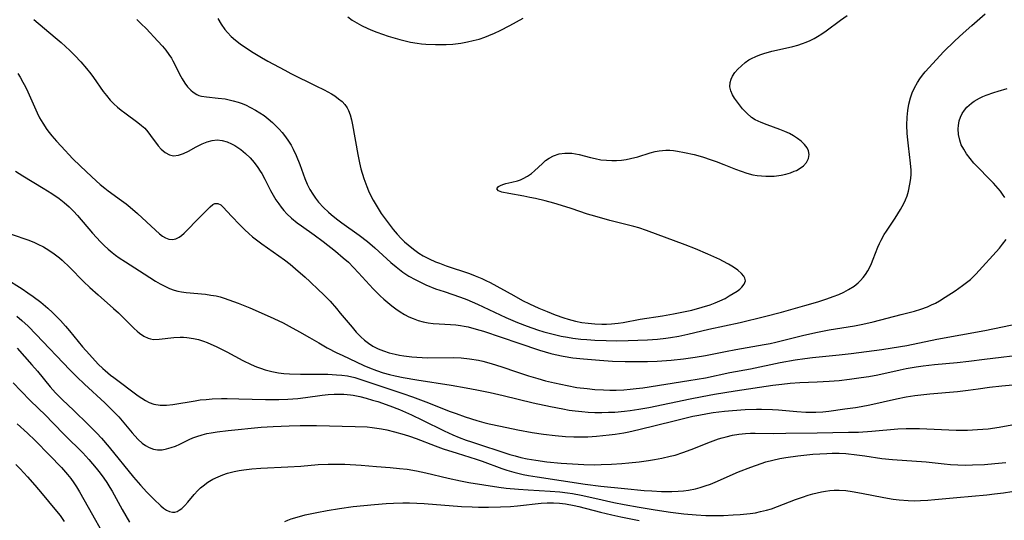
# Model space of a CAD drawing. Units: inches. Extents: x 2070795 to 2076254, y 206545 to 212022.
# Drawn here: x 2072290 to 2072423, y 207708 to 207775 of the extents above; entities that cross this region are included whole.
import ezdxf

# ---------------------------------------------------------------- set-up
doc = ezdxf.new("R2010")
doc.units = ezdxf.units.IN
doc.header["$MEASUREMENT"] = 0
doc.layers.add('c_32_T13S_R19E', color=135, linetype='Continuous')

msp = doc.modelspace()

# ---------------------------------------------------------------- linework, layer by layer
at = {"layer": 'c_32_T13S_R19E'}
for points in [[(2072305.6, 207775.46, 888), (2072306.18, 207774.91, 888), (2072306.84, 207774.24, 888), (2072308.44, 207772.56, 888), (2072309.05, 207771.87, 888), (2072309.5, 207771.32, 888), (2072309.91, 207770.76, 888), (2072310.25, 207770.24, 888), (2072310.46, 207769.88, 888), (2072310.76, 207769.32, 888), (2072311.36, 207768.11, 888), (2072311.71, 207767.45, 888), (2072312.06, 207766.88, 888), (2072312.45, 207766.36, 888), (2072312.86, 207765.93, 888), (2072313.21, 207765.64, 888), (2072313.67, 207765.36, 888), (2072313.98, 207765.23, 888), (2072314.32, 207765.13, 888), (2072315, 207765.01, 888), (2072316.55, 207764.87, 888), (2072317.5, 207764.74, 888), (2072318.05, 207764.64, 888), (2072318.59, 207764.5, 888), (2072319.28, 207764.3, 888), (2072319.68, 207764.16, 888), (2072320.24, 207763.93, 888), (2072320.94, 207763.61, 888), (2072321.63, 207763.25, 888), (2072322.21, 207762.89, 888), (2072322.79, 207762.5, 888), (2072323.34, 207762.07, 888), (2072323.91, 207761.57, 888), (2072324.45, 207761.04, 888), (2072324.82, 207760.65, 888), (2072325.21, 207760.21, 888), (2072325.66, 207759.63, 888), (2072326.08, 207759.04, 888), (2072326.41, 207758.51, 888), (2072326.71, 207757.97, 888), (2072327.12, 207757.09, 888), (2072327.6, 207755.87, 888), (2072328.29, 207754, 888), (2072328.6, 207753.25, 888), (2072328.96, 207752.52, 888), (2072329.34, 207751.88, 888), (2072329.72, 207751.33, 888), (2072330.13, 207750.81, 888), (2072330.77, 207750.1, 888), (2072331.46, 207749.44, 888), (2072331.83, 207749.12, 888), (2072332.53, 207748.56, 888), (2072333.26, 207748.02, 888), (2072335.62, 207746.34, 888), (2072336.75, 207745.47, 888), (2072337.74, 207744.62, 888), (2072339.9, 207742.66, 888), (2072340.58, 207742.07, 888), (2072341.04, 207741.71, 888), (2072341.52, 207741.36, 888), (2072342.33, 207740.83, 888), (2072343.18, 207740.35, 888), (2072343.8, 207740.03, 888), (2072344.61, 207739.66, 888), (2072345.93, 207739.12, 888), (2072347.08, 207738.72, 888), (2072349.27, 207737.99, 888), (2072350.13, 207737.66, 888), (2072351.6, 207737.01, 888), (2072355.42, 207735.24, 888), (2072356.98, 207734.57, 888), (2072358.26, 207734.06, 888), (2072359.66, 207733.57, 888), (2072360.51, 207733.3, 888), (2072361.44, 207733.05, 888), (2072362.16, 207732.87, 888), (2072362.88, 207732.71, 888), (2072363.71, 207732.56, 888), (2072364.43, 207732.44, 888), (2072365.52, 207732.31, 888), (2072366.34, 207732.24, 888), (2072367.4, 207732.16, 888), (2072368.94, 207732.1, 888), (2072370.4, 207732.08, 888), (2072371.9, 207732.11, 888), (2072374.52, 207732.22, 888), (2072375.87, 207732.31, 888), (2072377, 207732.43, 888), (2072377.62, 207732.52, 888), (2072378.74, 207732.71, 888), (2072379.95, 207732.96, 888), (2072382.8, 207733.63, 888), (2072387.05, 207734.57, 888), (2072390.32, 207735.34, 888), (2072392.63, 207735.96, 888), (2072395.75, 207736.85, 888), (2072397.51, 207737.36, 888), (2072398.74, 207737.75, 888), (2072399.57, 207738.04, 888), (2072400.36, 207738.34, 888), (2072401.03, 207738.65, 888), (2072401.68, 207738.99, 888), (2072402.41, 207739.46, 888), (2072402.95, 207739.9, 888), (2072403.29, 207740.22, 888), (2072403.63, 207740.61, 888), (2072403.96, 207741.05, 888), (2072404.25, 207741.53, 888), (2072404.48, 207741.94, 888), (2072404.76, 207742.52, 888), (2072405.01, 207743.11, 888), (2072405.63, 207744.71, 888), (2072405.84, 207745.2, 888), (2072406.07, 207745.69, 888), (2072406.49, 207746.42, 888), (2072406.78, 207746.89, 888), (2072407.97, 207748.66, 888), (2072408.33, 207749.23, 888), (2072408.68, 207749.82, 888), (2072409.11, 207750.62, 888), (2072409.35, 207751.13, 888), (2072409.56, 207751.66, 888), (2072409.76, 207752.3, 888), (2072409.96, 207753.22, 888), (2072410.07, 207754.02, 888), (2072410.1, 207754.58, 888), (2072410.1, 207755.14, 888), (2072410.04, 207756.05, 888), (2072409.75, 207758.4, 888), (2072409.66, 207759.24, 888), (2072409.59, 207760.08, 888), (2072409.55, 207761.19, 888), (2072409.58, 207762.27, 888), (2072409.67, 207763.2, 888), (2072409.82, 207764.04, 888), (2072410.03, 207764.89, 888), (2072410.27, 207765.58, 888), (2072410.56, 207766.25, 888), (2072410.96, 207766.97, 888), (2072411.29, 207767.48, 888), (2072411.65, 207767.97, 888), (2072412, 207768.39, 888), (2072413.03, 207769.55, 888), (2072414.5, 207771.09, 888), (2072416.02, 207772.58, 888), (2072417.15, 207773.64, 888), (2072418.31, 207774.68, 888), (2072420.12, 207776.22, 888)], [(2072316.54, 207775.63, 886), (2072316.98, 207774.85, 886), (2072317.48, 207774.11, 886), (2072317.82, 207773.7, 886), (2072318.34, 207773.17, 886), (2072318.91, 207772.68, 886), (2072319.55, 207772.2, 886), (2072320.14, 207771.79, 886), (2072321.3, 207771.04, 886), (2072322.44, 207770.33, 886), (2072323.26, 207769.86, 886), (2072325.55, 207768.62, 886), (2072326.38, 207768.18, 886), (2072329.77, 207766.53, 886), (2072330.87, 207765.97, 886), (2072331.85, 207765.44, 886), (2072332.31, 207765.15, 886), (2072332.83, 207764.78, 886), (2072333.3, 207764.39, 886), (2072333.68, 207763.99, 886), (2072333.98, 207763.56, 886), (2072334.17, 207763.19, 886), (2072334.4, 207762.59, 886), (2072334.57, 207761.94, 886), (2072334.71, 207761.26, 886), (2072335.42, 207757.25, 886), (2072335.63, 207756.13, 886), (2072335.83, 207755.29, 886), (2072336.22, 207754.01, 886), (2072336.62, 207752.9, 886), (2072336.86, 207752.34, 886), (2072337.13, 207751.77, 886), (2072337.49, 207751.09, 886), (2072338.16, 207749.95, 886), (2072338.59, 207749.27, 886), (2072339.38, 207748.17, 886), (2072340.2, 207747.09, 886), (2072340.73, 207746.46, 886), (2072341.26, 207745.91, 886), (2072341.74, 207745.46, 886), (2072342.23, 207745.02, 886), (2072342.93, 207744.46, 886), (2072343.65, 207743.93, 886), (2072344.23, 207743.57, 886), (2072345.06, 207743.14, 886), (2072345.92, 207742.76, 886), (2072346.43, 207742.56, 886), (2072347.36, 207742.22, 886), (2072350.48, 207741.15, 886), (2072351.25, 207740.86, 886), (2072352.17, 207740.48, 886), (2072352.69, 207740.24, 886), (2072353.28, 207739.94, 886), (2072356.46, 207738.18, 886), (2072357.67, 207737.54, 886), (2072358.6, 207737.08, 886), (2072359.86, 207736.49, 886), (2072360.96, 207736.02, 886), (2072362.04, 207735.6, 886), (2072363.23, 207735.18, 886), (2072363.81, 207735, 886), (2072364.81, 207734.73, 886), (2072365.65, 207734.57, 886), (2072366.51, 207734.45, 886), (2072367.43, 207734.37, 886), (2072368.34, 207734.33, 886), (2072369, 207734.34, 886), (2072369.65, 207734.37, 886), (2072370.58, 207734.46, 886), (2072371.25, 207734.56, 886), (2072373.55, 207734.99, 886), (2072376.54, 207735.44, 886), (2072378.02, 207735.7, 886), (2072379.59, 207736.02, 886), (2072380.52, 207736.23, 886), (2072381.9, 207736.6, 886), (2072383, 207736.94, 886), (2072383.66, 207737.19, 886), (2072384.3, 207737.46, 886), (2072384.99, 207737.81, 886), (2072385.57, 207738.13, 886), (2072386.11, 207738.45, 886), (2072386.61, 207738.78, 886), (2072386.99, 207739.07, 886), (2072387.28, 207739.34, 886), (2072387.58, 207739.72, 886), (2072387.74, 207740.19, 886), (2072387.67, 207740.55, 886), (2072387.53, 207740.81, 886), (2072387.21, 207741.18, 886), (2072386.7, 207741.62, 886), (2072386.12, 207742.03, 886), (2072385.47, 207742.43, 886), (2072384.7, 207742.85, 886), (2072384.27, 207743.06, 886), (2072382.67, 207743.79, 886), (2072381, 207744.49, 886), (2072379.59, 207745.03, 886), (2072374.41, 207746.98, 886), (2072373.34, 207747.34, 886), (2072372.68, 207747.53, 886), (2072369.43, 207748.34, 886), (2072367.4, 207748.9, 886), (2072366.44, 207749.19, 886), (2072364.2, 207749.94, 886), (2072362.92, 207750.34, 886), (2072361.88, 207750.65, 886), (2072360.69, 207750.97, 886), (2072359.42, 207751.28, 886), (2072358.65, 207751.45, 886), (2072357.84, 207751.61, 886), (2072355.8, 207751.96, 886), (2072354.86, 207752.17, 886), (2072354.41, 207752.32, 886), (2072354.18, 207752.61, 886), (2072354.4, 207752.9, 886), (2072354.67, 207753.05, 886), (2072355.01, 207753.19, 886), (2072355.39, 207753.31, 886), (2072356.21, 207753.49, 886), (2072356.98, 207753.69, 886), (2072357.37, 207753.83, 886), (2072357.75, 207753.99, 886), (2072358.32, 207754.3, 886), (2072358.86, 207754.69, 886), (2072359.26, 207755.03, 886), (2072360.34, 207756.04, 886), (2072360.77, 207756.41, 886), (2072361.23, 207756.75, 886), (2072361.83, 207757.08, 886), (2072362.58, 207757.33, 886), (2072363.38, 207757.44, 886), (2072364.33, 207757.41, 886), (2072365.3, 207757.23, 886), (2072366.82, 207756.84, 886), (2072367.48, 207756.68, 886), (2072368.24, 207756.54, 886), (2072368.98, 207756.46, 886), (2072369.72, 207756.42, 886), (2072370.32, 207756.42, 886), (2072371.02, 207756.48, 886), (2072371.64, 207756.57, 886), (2072372.25, 207756.69, 886), (2072373.21, 207756.94, 886), (2072374.9, 207757.46, 886), (2072375.56, 207757.64, 886), (2072376.12, 207757.75, 886), (2072376.53, 207757.8, 886), (2072377.02, 207757.83, 886), (2072377.53, 207757.81, 886), (2072378.05, 207757.77, 886), (2072378.58, 207757.69, 886), (2072379.5, 207757.53, 886), (2072380.81, 207757.22, 886), (2072381.94, 207756.91, 886), (2072383.11, 207756.53, 886), (2072383.79, 207756.3, 886), (2072384.83, 207755.9, 886), (2072386.4, 207755.27, 886), (2072387.16, 207754.98, 886), (2072387.93, 207754.73, 886), (2072388.75, 207754.51, 886), (2072389.33, 207754.41, 886), (2072389.92, 207754.34, 886), (2072390.52, 207754.31, 886), (2072391.08, 207754.3, 886), (2072391.62, 207754.33, 886), (2072392.55, 207754.45, 886), (2072393.21, 207754.6, 886), (2072393.85, 207754.78, 886), (2072394.34, 207754.97, 886), (2072394.62, 207755.09, 886), (2072395.15, 207755.38, 886), (2072395.6, 207755.72, 886), (2072395.98, 207756.16, 886), (2072396.24, 207756.68, 886), (2072396.33, 207757.23, 886), (2072396.25, 207757.74, 886), (2072396.07, 207758.15, 886), (2072395.73, 207758.6, 886), (2072395.29, 207759.03, 886), (2072394.79, 207759.41, 886), (2072394.24, 207759.77, 886), (2072393.69, 207760.06, 886), (2072393.05, 207760.36, 886), (2072392.38, 207760.63, 886), (2072390.69, 207761.23, 886), (2072389.85, 207761.55, 886), (2072389.06, 207761.93, 886), (2072388.58, 207762.26, 886), (2072387.94, 207762.81, 886), (2072387.37, 207763.42, 886), (2072386.79, 207764.12, 886), (2072386.52, 207764.47, 886), (2072386.28, 207764.83, 886), (2072385.99, 207765.32, 886), (2072385.77, 207765.85, 886), (2072385.66, 207766.38, 886), (2072385.68, 207766.96, 886), (2072385.8, 207767.4, 886), (2072386, 207767.81, 886), (2072386.33, 207768.31, 886), (2072386.74, 207768.79, 886), (2072387.2, 207769.24, 886), (2072387.7, 207769.66, 886), (2072388.21, 207770.01, 886), (2072388.55, 207770.2, 886), (2072389.14, 207770.49, 886), (2072389.68, 207770.7, 886), (2072390.23, 207770.89, 886), (2072391.29, 207771.18, 886), (2072393.58, 207771.68, 886), (2072394.15, 207771.82, 886), (2072394.82, 207772.01, 886), (2072395.47, 207772.23, 886), (2072395.94, 207772.41, 886), (2072396.49, 207772.65, 886), (2072397.02, 207772.92, 886), (2072397.49, 207773.18, 886), (2072398.06, 207773.54, 886), (2072398.64, 207773.95, 886), (2072400.58, 207775.39, 886), (2072401.5, 207776.02, 886)], [(2072334.08, 207775.82, 884), (2072334.66, 207775.4, 884), (2072335.27, 207775.01, 884), (2072335.92, 207774.66, 884), (2072336.78, 207774.25, 884), (2072337.42, 207773.98, 884), (2072338.01, 207773.75, 884), (2072338.76, 207773.49, 884), (2072339.52, 207773.24, 884), (2072341.1, 207772.77, 884), (2072341.81, 207772.59, 884), (2072342.54, 207772.42, 884), (2072343.43, 207772.26, 884), (2072344.01, 207772.18, 884), (2072344.6, 207772.13, 884), (2072345.89, 207772.09, 884), (2072347.35, 207772.11, 884), (2072348.25, 207772.16, 884), (2072349.35, 207772.29, 884), (2072350.22, 207772.44, 884), (2072351.01, 207772.63, 884), (2072351.79, 207772.84, 884), (2072352.59, 207773.11, 884), (2072353.13, 207773.31, 884), (2072353.89, 207773.63, 884), (2072354.65, 207773.98, 884), (2072355.94, 207774.65, 884), (2072357.74, 207775.65, 884)], [(2072291.7, 207775.47, 890), (2072294.58, 207773.05, 890), (2072295.37, 207772.36, 890), (2072296.55, 207771.28, 890), (2072297.24, 207770.61, 890), (2072298.02, 207769.77, 890), (2072298.79, 207768.86, 890), (2072299.36, 207768.14, 890), (2072299.74, 207767.62, 890), (2072301.05, 207765.77, 890), (2072301.48, 207765.2, 890), (2072302.01, 207764.58, 890), (2072302.48, 207764.1, 890), (2072302.98, 207763.65, 890), (2072303.49, 207763.23, 890), (2072303.96, 207762.87, 890), (2072305.74, 207761.57, 890), (2072306.23, 207761.18, 890), (2072306.65, 207760.78, 890), (2072307.08, 207760.31, 890), (2072307.45, 207759.83, 890), (2072308.46, 207758.43, 890), (2072308.87, 207757.96, 890), (2072309.4, 207757.5, 890), (2072310.01, 207757.18, 890), (2072310.56, 207757.07, 890), (2072311.2, 207757.14, 890), (2072311.87, 207757.38, 890), (2072312.55, 207757.71, 890), (2072313.61, 207758.29, 890), (2072314.42, 207758.68, 890), (2072315.09, 207758.95, 890), (2072315.76, 207759.13, 890), (2072316.43, 207759.21, 890), (2072317.11, 207759.14, 890), (2072317.78, 207758.95, 890), (2072318.37, 207758.69, 890), (2072318.81, 207758.46, 890), (2072319.24, 207758.18, 890), (2072319.61, 207757.92, 890), (2072320.26, 207757.38, 890), (2072320.88, 207756.78, 890), (2072321.43, 207756.16, 890), (2072321.93, 207755.49, 890), (2072322.25, 207755, 890), (2072322.46, 207754.66, 890), (2072322.87, 207753.89, 890), (2072323.65, 207752.37, 890), (2072324, 207751.73, 890), (2072324.37, 207751.11, 890), (2072324.74, 207750.56, 890), (2072325.07, 207750.11, 890), (2072325.43, 207749.67, 890), (2072325.82, 207749.25, 890), (2072326.49, 207748.63, 890), (2072327.23, 207748.03, 890), (2072327.8, 207747.61, 890), (2072329.52, 207746.37, 890), (2072330.73, 207745.48, 890), (2072332.42, 207744.17, 890), (2072333.46, 207743.3, 890), (2072334.15, 207742.68, 890), (2072334.85, 207741.98, 890), (2072335.53, 207741.26, 890), (2072337.49, 207739.12, 890), (2072338.44, 207738.16, 890), (2072338.95, 207737.68, 890), (2072339.48, 207737.23, 890), (2072340.01, 207736.79, 890), (2072340.54, 207736.4, 890), (2072341.12, 207736, 890), (2072341.72, 207735.64, 890), (2072342.3, 207735.33, 890), (2072342.9, 207735.07, 890), (2072343.57, 207734.82, 890), (2072344.23, 207734.64, 890), (2072344.91, 207734.51, 890), (2072345.61, 207734.42, 890), (2072346.39, 207734.35, 890), (2072347.95, 207734.28, 890), (2072348.67, 207734.23, 890), (2072349.29, 207734.15, 890), (2072349.8, 207734.07, 890), (2072350.34, 207733.95, 890), (2072351.4, 207733.67, 890), (2072352.39, 207733.37, 890), (2072357.15, 207731.75, 890), (2072359.94, 207730.83, 890), (2072360.71, 207730.59, 890), (2072361.47, 207730.38, 890), (2072362.05, 207730.24, 890), (2072363.14, 207730.01, 890), (2072364.43, 207729.8, 890), (2072365.88, 207729.63, 890), (2072368.04, 207729.45, 890), (2072369.79, 207729.34, 890), (2072371.52, 207729.28, 890), (2072373.41, 207729.27, 890), (2072374.52, 207729.3, 890), (2072375.81, 207729.35, 890), (2072377.71, 207729.47, 890), (2072379.4, 207729.64, 890), (2072380.98, 207729.85, 890), (2072382.36, 207730.09, 890), (2072385.06, 207730.65, 890), (2072386.44, 207730.91, 890), (2072390.26, 207731.56, 890), (2072391.07, 207731.72, 890), (2072391.84, 207731.89, 890), (2072395.65, 207732.86, 890), (2072397.47, 207733.26, 890), (2072399.04, 207733.54, 890), (2072401.63, 207733.95, 890), (2072402.47, 207734.1, 890), (2072403.61, 207734.33, 890), (2072405, 207734.66, 890), (2072408.77, 207735.62, 890), (2072410.55, 207736.09, 890), (2072411.43, 207736.36, 890), (2072412.31, 207736.67, 890), (2072412.88, 207736.92, 890), (2072413.42, 207737.18, 890), (2072413.94, 207737.46, 890), (2072414.73, 207737.95, 890), (2072416.05, 207738.83, 890), (2072417.05, 207739.53, 890), (2072417.59, 207739.95, 890), (2072418.12, 207740.38, 890), (2072418.38, 207740.62, 890), (2072418.85, 207741.09, 890), (2072419.3, 207741.56, 890), (2072421.61, 207744.09, 890), (2072422.05, 207744.59, 890), (2072422.47, 207745.11, 890), (2072422.95, 207745.78, 890)], [(2072289.53, 207768.16, 892), (2072289.82, 207767.69, 892), (2072290.22, 207766.99, 892), (2072290.55, 207766.36, 892), (2072290.86, 207765.72, 892), (2072292.13, 207762.89, 892), (2072292.46, 207762.21, 892), (2072292.88, 207761.47, 892), (2072293.44, 207760.64, 892), (2072293.77, 207760.2, 892), (2072294.12, 207759.77, 892), (2072294.73, 207759.06, 892), (2072295.37, 207758.36, 892), (2072296.96, 207756.67, 892), (2072297.93, 207755.7, 892), (2072299.5, 207754.21, 892), (2072300.63, 207753.2, 892), (2072301.26, 207752.68, 892), (2072301.73, 207752.32, 892), (2072303.53, 207751.03, 892), (2072304.17, 207750.56, 892), (2072304.69, 207750.14, 892), (2072305.67, 207749.29, 892), (2072308.1, 207747, 892), (2072308.66, 207746.51, 892), (2072309.05, 207746.22, 892), (2072309.45, 207745.98, 892), (2072309.92, 207745.8, 892), (2072310.39, 207745.74, 892), (2072310.85, 207745.84, 892), (2072311.31, 207746.08, 892), (2072311.64, 207746.32, 892), (2072311.97, 207746.6, 892), (2072312.27, 207746.9, 892), (2072313.85, 207748.56, 892), (2072315.48, 207750.17, 892), (2072315.84, 207750.47, 892), (2072316.13, 207750.62, 892), (2072316.51, 207750.63, 892), (2072316.91, 207750.45, 892), (2072317.24, 207750.15, 892), (2072318.35, 207748.9, 892), (2072319.49, 207747.72, 892), (2072320.17, 207747.05, 892), (2072320.7, 207746.57, 892), (2072321.21, 207746.14, 892), (2072321.74, 207745.72, 892), (2072322.47, 207745.18, 892), (2072324.78, 207743.56, 892), (2072325.54, 207743, 892), (2072326.28, 207742.41, 892), (2072327.01, 207741.81, 892), (2072328.32, 207740.68, 892), (2072328.96, 207740.1, 892), (2072330.18, 207738.94, 892), (2072330.72, 207738.41, 892), (2072331.67, 207737.42, 892), (2072332.56, 207736.42, 892), (2072333.06, 207735.82, 892), (2072334.64, 207733.91, 892), (2072335.22, 207733.24, 892), (2072335.82, 207732.61, 892), (2072336.32, 207732.15, 892), (2072336.85, 207731.74, 892), (2072337.47, 207731.35, 892), (2072338.17, 207731, 892), (2072338.9, 207730.71, 892), (2072339.66, 207730.47, 892), (2072340.45, 207730.27, 892), (2072341.05, 207730.14, 892), (2072341.65, 207730.04, 892), (2072342.72, 207729.9, 892), (2072343.38, 207729.85, 892), (2072344.82, 207729.8, 892), (2072348.28, 207729.81, 892), (2072349.36, 207729.77, 892), (2072350.5, 207729.66, 892), (2072351.7, 207729.47, 892), (2072352.32, 207729.33, 892), (2072353.43, 207729.03, 892), (2072354.85, 207728.58, 892), (2072356.86, 207727.88, 892), (2072358.46, 207727.34, 892), (2072359.7, 207726.98, 892), (2072360.75, 207726.69, 892), (2072361.98, 207726.39, 892), (2072363.68, 207726.02, 892), (2072364.98, 207725.79, 892), (2072366.38, 207725.62, 892), (2072367.41, 207725.52, 892), (2072368.57, 207725.45, 892), (2072369.44, 207725.42, 892), (2072370.31, 207725.43, 892), (2072371.33, 207725.47, 892), (2072372.17, 207725.53, 892), (2072373.01, 207725.62, 892), (2072373.9, 207725.74, 892), (2072380.09, 207726.7, 892), (2072382.37, 207727.09, 892), (2072385.65, 207727.78, 892), (2072388.41, 207728.31, 892), (2072392.43, 207729.14, 892), (2072394.45, 207729.52, 892), (2072395.77, 207729.71, 892), (2072396.79, 207729.83, 892), (2072400.4, 207730.18, 892), (2072402.01, 207730.37, 892), (2072406.15, 207730.92, 892), (2072408.67, 207731.3, 892), (2072409.52, 207731.46, 892), (2072413.6, 207732.29, 892), (2072420.05, 207733.49, 892), (2072424.85, 207734.48, 892)], [(2072422.77, 207751.44, 890), (2072422.47, 207751.9, 890), (2072422.18, 207752.29, 890), (2072421.87, 207752.67, 890), (2072421.25, 207753.36, 890), (2072420.84, 207753.79, 890), (2072418.92, 207755.72, 890), (2072418.6, 207756.07, 890), (2072418.07, 207756.69, 890), (2072417.59, 207757.33, 890), (2072417.21, 207757.94, 890), (2072416.89, 207758.57, 890), (2072416.68, 207759.17, 890), (2072416.51, 207759.94, 890), (2072416.47, 207760.72, 890), (2072416.49, 207761.14, 890), (2072416.62, 207761.79, 890), (2072416.79, 207762.29, 890), (2072417.01, 207762.77, 890), (2072417.3, 207763.22, 890), (2072417.64, 207763.63, 890), (2072418.25, 207764.19, 890), (2072418.62, 207764.45, 890), (2072419.35, 207764.86, 890), (2072419.79, 207765.06, 890), (2072420.23, 207765.25, 890), (2072421.26, 207765.62, 890), (2072421.88, 207765.81, 890), (2072423.09, 207766.15, 890)], [(2072289.2, 207754.98, 894), (2072290.19, 207754.37, 894), (2072292.95, 207752.71, 894), (2072294.13, 207751.98, 894), (2072295.12, 207751.29, 894), (2072295.8, 207750.75, 894), (2072296.44, 207750.17, 894), (2072297.02, 207749.59, 894), (2072297.58, 207748.99, 894), (2072299.62, 207746.63, 894), (2072300.69, 207745.44, 894), (2072301.2, 207744.94, 894), (2072301.73, 207744.45, 894), (2072302.25, 207744.01, 894), (2072302.73, 207743.65, 894), (2072303.22, 207743.3, 894), (2072304.05, 207742.74, 894), (2072306.57, 207741.12, 894), (2072308.12, 207740.15, 894), (2072308.74, 207739.78, 894), (2072309.37, 207739.44, 894), (2072310, 207739.15, 894), (2072310.65, 207738.92, 894), (2072311.14, 207738.8, 894), (2072311.63, 207738.71, 894), (2072312.27, 207738.62, 894), (2072314.85, 207738.37, 894), (2072315.59, 207738.26, 894), (2072316.28, 207738.13, 894), (2072316.83, 207738, 894), (2072317.38, 207737.84, 894), (2072318.01, 207737.63, 894), (2072319.28, 207737.15, 894), (2072320.83, 207736.52, 894), (2072322.39, 207735.87, 894), (2072324.09, 207735.1, 894), (2072325.34, 207734.5, 894), (2072326.17, 207734.07, 894), (2072327.56, 207733.31, 894), (2072328.89, 207732.54, 894), (2072330.14, 207731.79, 894), (2072331.28, 207731.14, 894), (2072332.6, 207730.45, 894), (2072333.29, 207730.12, 894), (2072336.22, 207728.76, 894), (2072337, 207728.42, 894), (2072337.96, 207728.05, 894), (2072338.83, 207727.77, 894), (2072339.71, 207727.53, 894), (2072340.45, 207727.36, 894), (2072341.53, 207727.14, 894), (2072343.4, 207726.82, 894), (2072348.01, 207726.09, 894), (2072350.04, 207725.73, 894), (2072351.48, 207725.46, 894), (2072353.27, 207725.09, 894), (2072355.03, 207724.7, 894), (2072359.11, 207723.71, 894), (2072361.42, 207723.19, 894), (2072363.1, 207722.87, 894), (2072363.94, 207722.73, 894), (2072364.78, 207722.61, 894), (2072365.64, 207722.51, 894), (2072366.5, 207722.44, 894), (2072367.42, 207722.4, 894), (2072368.35, 207722.39, 894), (2072369.24, 207722.42, 894), (2072370.13, 207722.46, 894), (2072371.44, 207722.57, 894), (2072372.18, 207722.66, 894), (2072373.37, 207722.83, 894), (2072374.7, 207723.07, 894), (2072380.3, 207724.24, 894), (2072381.89, 207724.56, 894), (2072383.55, 207724.87, 894), (2072386.34, 207725.33, 894), (2072391.43, 207726.1, 894), (2072392.64, 207726.24, 894), (2072393.8, 207726.35, 894), (2072395.1, 207726.43, 894), (2072397.41, 207726.53, 894), (2072399.03, 207726.62, 894), (2072400.4, 207726.73, 894), (2072401.81, 207726.88, 894), (2072403.39, 207727.1, 894), (2072404.39, 207727.27, 894), (2072405.6, 207727.5, 894), (2072408.65, 207728.17, 894), (2072409.45, 207728.33, 894), (2072410.8, 207728.57, 894), (2072411.74, 207728.71, 894), (2072413.27, 207728.89, 894), (2072416.34, 207729.17, 894), (2072417.89, 207729.33, 894), (2072420.03, 207729.58, 894), (2072426.01, 207730.33, 894)], [(2072288.61, 207746.5, 896), (2072291.01, 207745.65, 896), (2072291.76, 207745.34, 896), (2072292.22, 207745.14, 896), (2072292.97, 207744.76, 896), (2072293.71, 207744.32, 896), (2072294.44, 207743.82, 896), (2072295.15, 207743.27, 896), (2072295.51, 207742.95, 896), (2072296.55, 207741.97, 896), (2072298.4, 207740.11, 896), (2072299.24, 207739.3, 896), (2072300.35, 207738.27, 896), (2072302.46, 207736.43, 896), (2072303.12, 207735.84, 896), (2072303.62, 207735.36, 896), (2072305.23, 207733.75, 896), (2072305.65, 207733.36, 896), (2072305.96, 207733.11, 896), (2072306.53, 207732.71, 896), (2072307.13, 207732.42, 896), (2072307.42, 207732.34, 896), (2072307.82, 207732.27, 896), (2072308.62, 207732.28, 896), (2072310.57, 207732.53, 896), (2072311.45, 207732.57, 896), (2072311.91, 207732.56, 896), (2072312.36, 207732.53, 896), (2072313.25, 207732.41, 896), (2072313.92, 207732.24, 896), (2072314.58, 207732.03, 896), (2072315.09, 207731.84, 896), (2072315.59, 207731.63, 896), (2072316.32, 207731.3, 896), (2072317.72, 207730.6, 896), (2072319.89, 207729.44, 896), (2072321.04, 207728.88, 896), (2072321.74, 207728.58, 896), (2072322.3, 207728.36, 896), (2072322.92, 207728.17, 896), (2072323.81, 207727.94, 896), (2072324.71, 207727.77, 896), (2072325.44, 207727.67, 896), (2072326.2, 207727.61, 896), (2072327.69, 207727.56, 896), (2072331.36, 207727.55, 896), (2072332.55, 207727.5, 896), (2072333.28, 207727.44, 896), (2072334.01, 207727.33, 896), (2072335.04, 207727.1, 896), (2072336.09, 207726.78, 896), (2072337.47, 207726.33, 896), (2072341.5, 207724.97, 896), (2072342.82, 207724.51, 896), (2072344.62, 207723.84, 896), (2072347.89, 207722.55, 896), (2072348.68, 207722.25, 896), (2072349.92, 207721.81, 896), (2072351.51, 207721.32, 896), (2072352.45, 207721.06, 896), (2072353.16, 207720.88, 896), (2072354.68, 207720.54, 896), (2072357.03, 207720.06, 896), (2072358.95, 207719.7, 896), (2072360.48, 207719.46, 896), (2072362.08, 207719.27, 896), (2072363.44, 207719.16, 896), (2072364.58, 207719.11, 896), (2072365.52, 207719.11, 896), (2072366.45, 207719.13, 896), (2072367.65, 207719.2, 896), (2072369.34, 207719.36, 896), (2072370.18, 207719.47, 896), (2072371.33, 207719.66, 896), (2072372.02, 207719.79, 896), (2072373.37, 207720.08, 896), (2072378.12, 207721.29, 896), (2072380.65, 207721.88, 896), (2072381.45, 207722.04, 896), (2072382.63, 207722.26, 896), (2072383.4, 207722.38, 896), (2072384.94, 207722.57, 896), (2072386.01, 207722.68, 896), (2072387.73, 207722.79, 896), (2072389.23, 207722.85, 896), (2072389.91, 207722.85, 896), (2072391.39, 207722.82, 896), (2072392.23, 207722.76, 896), (2072394.69, 207722.54, 896), (2072395.88, 207722.45, 896), (2072396.56, 207722.43, 896), (2072397.23, 207722.43, 896), (2072398.2, 207722.49, 896), (2072399.01, 207722.58, 896), (2072401.18, 207722.87, 896), (2072402.61, 207723.07, 896), (2072403.37, 207723.2, 896), (2072404.55, 207723.44, 896), (2072408.13, 207724.25, 896), (2072409.45, 207724.5, 896), (2072410.63, 207724.68, 896), (2072412.64, 207724.91, 896), (2072416.37, 207725.25, 896), (2072417.83, 207725.39, 896), (2072419.15, 207725.57, 896), (2072420.68, 207725.8, 896), (2072422.38, 207726, 896), (2072427.42, 207726.46, 896)], [(2072287.8, 207740.52, 898), (2072290.09, 207739.09, 898), (2072290.88, 207738.57, 898), (2072291.59, 207738.08, 898), (2072292.61, 207737.31, 898), (2072293.59, 207736.48, 898), (2072294.2, 207735.92, 898), (2072294.75, 207735.37, 898), (2072295.29, 207734.81, 898), (2072295.97, 207734.05, 898), (2072296.51, 207733.42, 898), (2072298.27, 207731.25, 898), (2072299.18, 207730.21, 898), (2072300.39, 207728.93, 898), (2072300.98, 207728.35, 898), (2072301.32, 207728.05, 898), (2072302.04, 207727.45, 898), (2072302.48, 207727.11, 898), (2072305.79, 207724.66, 898), (2072306.27, 207724.32, 898), (2072306.77, 207724, 898), (2072307.27, 207723.73, 898), (2072307.88, 207723.51, 898), (2072308.76, 207723.38, 898), (2072309.59, 207723.39, 898), (2072310.45, 207723.48, 898), (2072313.45, 207723.99, 898), (2072314.14, 207724.09, 898), (2072314.96, 207724.17, 898), (2072315.78, 207724.23, 898), (2072317.01, 207724.28, 898), (2072317.8, 207724.28, 898), (2072319.38, 207724.25, 898), (2072322.98, 207724.13, 898), (2072324.78, 207724.13, 898), (2072325.99, 207724.18, 898), (2072327.31, 207724.29, 898), (2072328.38, 207724.41, 898), (2072330.62, 207724.72, 898), (2072331.44, 207724.81, 898), (2072332.22, 207724.87, 898), (2072332.88, 207724.88, 898), (2072333.54, 207724.87, 898), (2072334.45, 207724.78, 898), (2072334.81, 207724.73, 898), (2072335.69, 207724.55, 898), (2072336.57, 207724.32, 898), (2072337.41, 207724.08, 898), (2072338.12, 207723.86, 898), (2072339.73, 207723.29, 898), (2072341.06, 207722.78, 898), (2072342.65, 207722.08, 898), (2072344.17, 207721.35, 898), (2072347.1, 207719.91, 898), (2072348.25, 207719.38, 898), (2072349.12, 207719.02, 898), (2072350.07, 207718.67, 898), (2072350.77, 207718.43, 898), (2072355.94, 207716.74, 898), (2072356.68, 207716.53, 898), (2072357.43, 207716.33, 898), (2072358.28, 207716.14, 898), (2072359.43, 207715.94, 898), (2072360.95, 207715.73, 898), (2072362.89, 207715.54, 898), (2072364.4, 207715.44, 898), (2072365.91, 207715.37, 898), (2072367.42, 207715.34, 898), (2072368.29, 207715.35, 898), (2072369.68, 207715.4, 898), (2072371.08, 207715.5, 898), (2072372.02, 207715.58, 898), (2072373.41, 207715.73, 898), (2072374.66, 207715.9, 898), (2072375.48, 207716.04, 898), (2072376.44, 207716.22, 898), (2072377.59, 207716.48, 898), (2072378.25, 207716.65, 898), (2072379.28, 207716.97, 898), (2072380.43, 207717.39, 898), (2072383.04, 207718.44, 898), (2072384.11, 207718.83, 898), (2072384.62, 207718.99, 898), (2072385.14, 207719.13, 898), (2072386, 207719.33, 898), (2072386.87, 207719.47, 898), (2072387.75, 207719.56, 898), (2072388.41, 207719.6, 898), (2072389.07, 207719.61, 898), (2072391.56, 207719.58, 898), (2072393.19, 207719.59, 898), (2072397.41, 207719.67, 898), (2072401.64, 207719.73, 898), (2072403, 207719.76, 898), (2072404.8, 207719.87, 898), (2072408.3, 207720.17, 898), (2072409.43, 207720.23, 898), (2072410.06, 207720.24, 898), (2072411.24, 207720.22, 898), (2072416.19, 207720.03, 898), (2072417.71, 207720.02, 898), (2072419.09, 207720.08, 898), (2072420.52, 207720.2, 898), (2072422, 207720.4, 898), (2072423.73, 207720.71, 898)], [(2072289.38, 207735.41, 900), (2072290.07, 207734.81, 900), (2072290.91, 207734.04, 900), (2072292.01, 207732.94, 900), (2072296.56, 207728.16, 900), (2072297.49, 207727.2, 900), (2072298.51, 207726.2, 900), (2072301.29, 207723.68, 900), (2072302.18, 207722.82, 900), (2072303.16, 207721.8, 900), (2072303.6, 207721.29, 900), (2072304.94, 207719.67, 900), (2072305.3, 207719.26, 900), (2072305.79, 207718.74, 900), (2072306.3, 207718.27, 900), (2072306.76, 207717.93, 900), (2072307.24, 207717.65, 900), (2072307.82, 207717.44, 900), (2072308.4, 207717.36, 900), (2072308.99, 207717.37, 900), (2072309.59, 207717.47, 900), (2072310.24, 207717.65, 900), (2072310.82, 207717.86, 900), (2072311.4, 207718.12, 900), (2072312.66, 207718.73, 900), (2072313.15, 207718.95, 900), (2072313.67, 207719.16, 900), (2072314.43, 207719.4, 900), (2072315.02, 207719.54, 900), (2072315.62, 207719.66, 900), (2072316.44, 207719.79, 900), (2072317.9, 207719.97, 900), (2072322.39, 207720.4, 900), (2072324, 207720.52, 900), (2072326.14, 207720.61, 900), (2072327.66, 207720.64, 900), (2072329.85, 207720.63, 900), (2072335.08, 207720.51, 900), (2072336.69, 207720.44, 900), (2072337.38, 207720.38, 900), (2072337.99, 207720.3, 900), (2072338.61, 207720.19, 900), (2072339.35, 207720.04, 900), (2072340.38, 207719.8, 900), (2072341.66, 207719.44, 900), (2072342.41, 207719.2, 900), (2072343.31, 207718.89, 900), (2072345.87, 207717.9, 900), (2072346.95, 207717.5, 900), (2072348.82, 207716.88, 900), (2072351.39, 207716.1, 900), (2072352.19, 207715.83, 900), (2072354.88, 207714.83, 900), (2072355.52, 207714.61, 900), (2072356.46, 207714.34, 900), (2072357.76, 207714.03, 900), (2072358.45, 207713.89, 900), (2072359.62, 207713.69, 900), (2072366.09, 207712.71, 900), (2072368.23, 207712.43, 900), (2072371.42, 207712.11, 900), (2072374.06, 207711.88, 900), (2072375.12, 207711.8, 900), (2072376.41, 207711.74, 900), (2072377.83, 207711.72, 900), (2072378.68, 207711.76, 900), (2072379.37, 207711.82, 900), (2072380.07, 207711.92, 900), (2072380.99, 207712.1, 900), (2072381.65, 207712.27, 900), (2072382.31, 207712.47, 900), (2072383.01, 207712.72, 900), (2072383.65, 207712.98, 900), (2072386.79, 207714.36, 900), (2072388.47, 207715.03, 900), (2072389.86, 207715.51, 900), (2072390.52, 207715.72, 900), (2072391.43, 207715.96, 900), (2072392.37, 207716.17, 900), (2072393.22, 207716.32, 900), (2072394.82, 207716.55, 900), (2072396.86, 207716.75, 900), (2072398.75, 207716.87, 900), (2072399.47, 207716.89, 900), (2072400.39, 207716.88, 900), (2072401.28, 207716.84, 900), (2072402.8, 207716.69, 900), (2072403.85, 207716.55, 900), (2072406.18, 207716.2, 900), (2072407.58, 207716.05, 900), (2072412.16, 207715.71, 900), (2072414.58, 207715.45, 900), (2072415.44, 207715.37, 900), (2072416.43, 207715.32, 900), (2072417.39, 207715.3, 900), (2072418.41, 207715.31, 900), (2072420.02, 207715.39, 900), (2072421.41, 207715.51, 900), (2072422.92, 207715.66, 900)], [(2072289.43, 207731.09, 902), (2072291.43, 207728.81, 902), (2072292.16, 207727.96, 902), (2072293.9, 207725.85, 902), (2072294.61, 207725.06, 902), (2072295.52, 207724.16, 902), (2072297.1, 207722.66, 902), (2072299.01, 207720.79, 902), (2072300.19, 207719.6, 902), (2072300.82, 207718.93, 902), (2072301.84, 207717.73, 902), (2072305.12, 207713.68, 902), (2072306.08, 207712.57, 902), (2072306.93, 207711.64, 902), (2072307.88, 207710.67, 902), (2072308.81, 207709.79, 902), (2072309.19, 207709.48, 902), (2072309.61, 207709.19, 902), (2072310.01, 207709, 902), (2072310.42, 207708.92, 902), (2072310.72, 207708.95, 902), (2072311.02, 207709.04, 902), (2072311.31, 207709.2, 902), (2072311.65, 207709.45, 902), (2072312.06, 207709.84, 902), (2072312.46, 207710.29, 902), (2072313.32, 207711.3, 902), (2072313.83, 207711.86, 902), (2072314.2, 207712.21, 902), (2072314.54, 207712.51, 902), (2072315.18, 207712.97, 902), (2072315.86, 207713.38, 902), (2072316.56, 207713.72, 902), (2072317.18, 207713.96, 902), (2072317.82, 207714.18, 902), (2072318.71, 207714.41, 902), (2072319.4, 207714.56, 902), (2072320.03, 207714.66, 902), (2072321.1, 207714.78, 902), (2072322.35, 207714.87, 902), (2072325.99, 207715.04, 902), (2072327.75, 207715.16, 902), (2072330.08, 207715.36, 902), (2072331.41, 207715.43, 902), (2072332.78, 207715.43, 902), (2072333.67, 207715.4, 902), (2072335.86, 207715.28, 902), (2072337.96, 207715.12, 902), (2072339.8, 207714.97, 902), (2072341.04, 207714.85, 902), (2072342.07, 207714.72, 902), (2072343.35, 207714.51, 902), (2072343.98, 207714.39, 902), (2072344.61, 207714.25, 902), (2072347.63, 207713.52, 902), (2072349.27, 207713.17, 902), (2072350.43, 207712.96, 902), (2072354.44, 207712.32, 902), (2072355.43, 207712.19, 902), (2072357.09, 207712.02, 902), (2072358.41, 207711.93, 902), (2072361.4, 207711.79, 902), (2072362.7, 207711.68, 902), (2072363.71, 207711.55, 902), (2072364.38, 207711.44, 902), (2072365.58, 207711.22, 902), (2072367.41, 207710.84, 902), (2072369.99, 207710.26, 902), (2072371.38, 207709.98, 902), (2072373.42, 207709.61, 902), (2072375.55, 207709.25, 902), (2072377.65, 207708.94, 902), (2072379.43, 207708.71, 902), (2072381.09, 207708.56, 902), (2072382.42, 207708.5, 902), (2072383.08, 207708.48, 902), (2072384.77, 207708.5, 902), (2072386.11, 207708.55, 902), (2072387.05, 207708.61, 902), (2072388.37, 207708.75, 902), (2072389.09, 207708.86, 902), (2072389.8, 207709, 902), (2072390.57, 207709.18, 902), (2072391.26, 207709.39, 902), (2072392.08, 207709.68, 902), (2072394.5, 207710.63, 902), (2072395.44, 207710.97, 902), (2072396.23, 207711.22, 902), (2072396.84, 207711.39, 902), (2072397.45, 207711.55, 902), (2072398.01, 207711.66, 902), (2072398.57, 207711.76, 902), (2072399.14, 207711.84, 902), (2072399.72, 207711.9, 902), (2072400.39, 207711.91, 902), (2072401.29, 207711.85, 902), (2072402.15, 207711.74, 902), (2072403.43, 207711.5, 902), (2072406.43, 207710.9, 902), (2072407.69, 207710.69, 902), (2072408.49, 207710.59, 902), (2072409.7, 207710.5, 902), (2072410.53, 207710.48, 902), (2072411.36, 207710.5, 902), (2072412.39, 207710.55, 902), (2072413.31, 207710.63, 902), (2072416.29, 207710.93, 902), (2072420.35, 207711.29, 902), (2072421.39, 207711.4, 902), (2072422.6, 207711.56, 902), (2072423.72, 207711.74, 902)], [(2072288.89, 207726.42, 904), (2072289.94, 207725.3, 904), (2072291.22, 207723.99, 904), (2072293.28, 207722.02, 904), (2072294.26, 207721.02, 904), (2072295.85, 207719.35, 904), (2072298.29, 207716.95, 904), (2072299.12, 207716.06, 904), (2072300.11, 207714.89, 904), (2072300.64, 207714.22, 904), (2072301.15, 207713.53, 904), (2072301.54, 207712.95, 904), (2072301.94, 207712.28, 904), (2072302.24, 207711.75, 904), (2072303.6, 207709.29, 904), (2072304.58, 207707.58, 904)], [(2072289.42, 207720.86, 906), (2072290.81, 207719.61, 906), (2072291.86, 207718.6, 906), (2072293.8, 207716.65, 906), (2072295.41, 207714.95, 906), (2072296.21, 207714.04, 906), (2072296.66, 207713.48, 906), (2072297.1, 207712.9, 906), (2072297.45, 207712.36, 906), (2072297.85, 207711.7, 906), (2072299, 207709.59, 906), (2072301.39, 207705.36, 906)], [(2072289.25, 207715.37, 908), (2072289.84, 207714.77, 908), (2072290.82, 207713.7, 908), (2072291.82, 207712.58, 908), (2072292.83, 207711.39, 908), (2072294.54, 207709.33, 908), (2072295.22, 207708.48, 908), (2072295.8, 207707.65, 908)], [(2072325.57, 207707.66, 904), (2072325.99, 207707.85, 904), (2072326.43, 207708.01, 904), (2072327.23, 207708.27, 904), (2072328.32, 207708.57, 904), (2072329.91, 207708.9, 904), (2072331.28, 207709.15, 904), (2072332.97, 207709.44, 904), (2072334.8, 207709.69, 904), (2072337.67, 207709.98, 904), (2072339.27, 207710.11, 904), (2072340.22, 207710.17, 904), (2072341.49, 207710.2, 904), (2072342.4, 207710.19, 904), (2072343.39, 207710.16, 904), (2072344.39, 207710.11, 904), (2072349.42, 207709.7, 904), (2072350.87, 207709.64, 904), (2072351.73, 207709.61, 904), (2072353.06, 207709.6, 904), (2072354.67, 207709.64, 904), (2072356.02, 207709.72, 904), (2072356.98, 207709.8, 904), (2072360.15, 207710.14, 904), (2072361, 207710.19, 904), (2072361.83, 207710.19, 904), (2072362.64, 207710.14, 904), (2072363.44, 207710.05, 904), (2072364.61, 207709.85, 904), (2072365.25, 207709.7, 904), (2072368.18, 207708.94, 904), (2072369.71, 207708.58, 904), (2072370.92, 207708.31, 904), (2072373.41, 207707.8, 904)]]:
    msp.add_polyline3d(points, dxfattribs=at)

doc.saveas('drawing.dxf')
